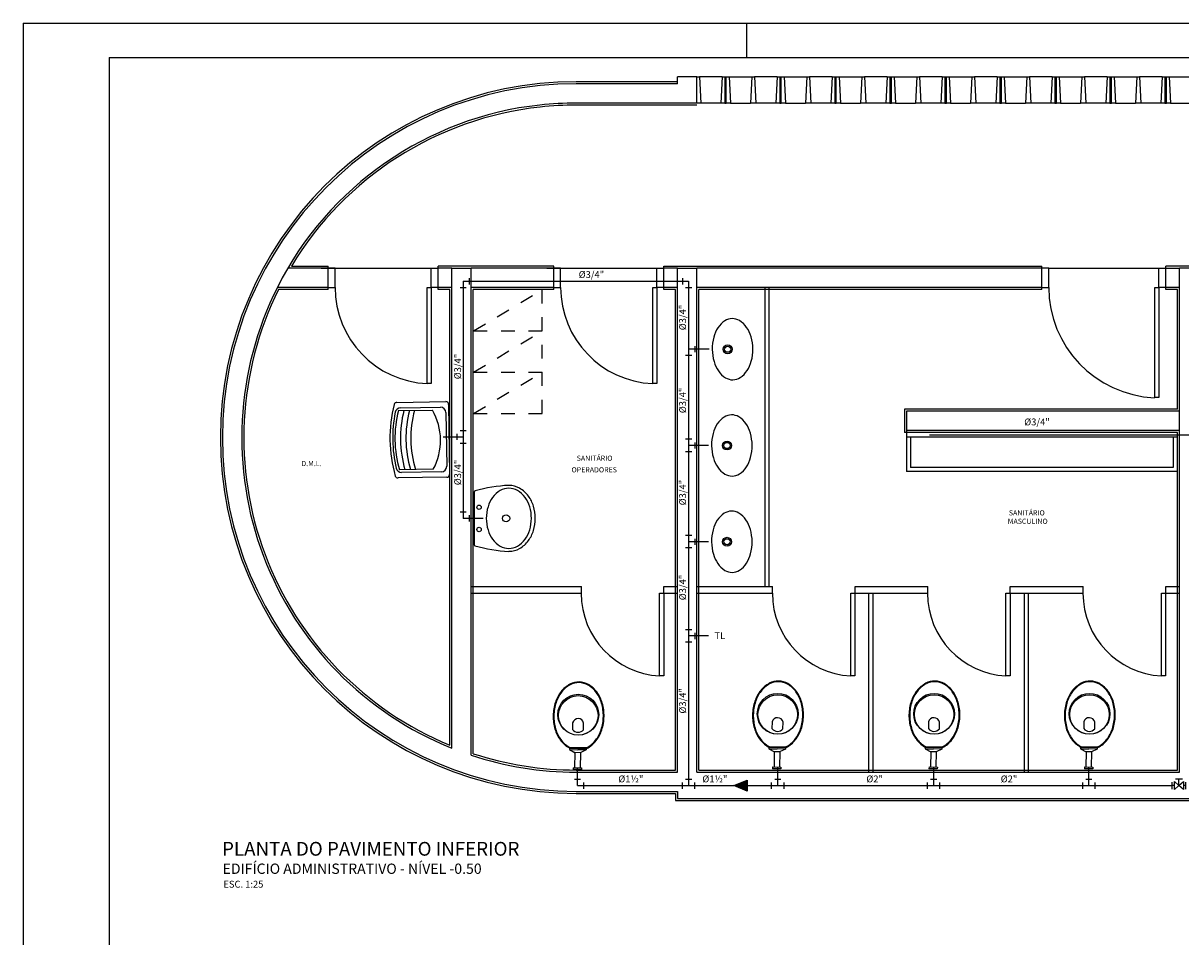
# Model space of a CAD drawing. Extents: x 177576.5 to 177597.5, y 676917.3 to 676932.1.
# Drawn here: x 177576.5 to 177584.9, y 676925.5 to 676932.1 of the extents above; entities that cross this region are included whole.
import ezdxf

# ---------------------------------------------------------------- set-up
doc = ezdxf.new("R2010")
doc.units = 0
doc.header["$LTSCALE"] = 0.25
doc.header["$MEASUREMENT"] = 0
doc.linetypes.add('HIDDEN2', pattern=[0.1875, 0.125, -0.0625])
doc.layers.get('0').update_dxf_attribs({"linetype": 'CONTINUOUS'})
for name, color, linetype in [('07PENA', 4, 'CONTINUOUS'), ('ARQS', 1, 'CONTINUOUS'), ('FORM2', 2, 'CONTINUOUS'), ('HI2', 2, 'CONTINUOUS'), ('HIDRA', 7, 'CONTINUOUS'), ('TEXTO', 2, 'CONTINUOUS')]:
    doc.layers.add(name, color=color, linetype=linetype)
doc.styles.add('R175-100', font='romans.shx', dxfattribs={"height": 0.444})
doc.styles.add('ROMANS', font='ROMANS.shx', dxfattribs={"height": 0.05})

# ---------------------------------------------------------------- blocks, each defined once
blk = doc.blocks.new('RGB')
at = {"layer": 'HIDRA', "color": 3}
for p, q in [((-0.05, -0.025), (-0.05, 0.025)), ((0.025, 0.05), (-0.025, 0.05)), ((0, 0), (0, 0.05)), ((0.05, -0.025), (0.05, 0.025))]:
    blk.add_line(p, q, dxfattribs=at)
at = {"layer": 'HIDRA'}
for p, q in [((-0.05, 0), (-0.0322, 0)), ((0.0322, 0), (0.05, 0))]:
    blk.add_line(p, q, dxfattribs=at)
at = {"layer": 'HIDRA', "color": 3}
for points in [[(0, 0), (-0.0322, 0.0292), (-0.0322, -0.0292)], [(0, 0), (0.0322, -0.0292), (0.0322, 0.0292)]]:
    blk.add_lwpolyline(points, close=True, dxfattribs=at)

msp = doc.modelspace()

# ---------------------------------------------------------------- hatches: boundary and pattern name
at = {"layer": 'HIDRA'}
h = msp.add_hatch(color=3, dxfattribs=at)
h.paths.add_polyline_path([(177581.7469, 676926.6296), (177581.7469, 676926.5892), (177581.6493, 676926.5892)])
h.paths.add_polyline_path([(177581.6493, 676926.5892), (177581.7469, 676926.5892), (177581.7469, 676926.5489)])

# ---------------------------------------------------------------- linework, layer by layer
at = {"layer": '07PENA'}
for q in [(177597.2663, 676931.8826), (177577.1069, 676917.5326)]:
    msp.add_line((177577.1069, 676931.8826), q, dxfattribs=at)
at = {"layer": 'ARQS'}
for p, q in [((177581.24, 676931.7067, 3.108), (177580.5034, 676931.7067, 3.108)), ((177581.24, 676931.6917, 3.108), (177580.5034, 676931.6917, 3.108)), ((177581.24, 676931.6917, 3.108), (177581.24, 676931.7417, 3.108)), ((177581.38, 676931.7417, 3.108), (177581.24, 676931.7417, 3.108)), ((177581.38, 676931.7417, 3.108), (177581.4, 676931.7417, 3.108)), ((177581.38, 676931.5517, 3.108), (177581.38, 676931.7417, 3.108)), ((177581.38, 676931.5517, 3.108), (177581.38, 676931.7417, 3.108)), ((177581.4, 676931.7417, 3.108), (177581.41, 676931.5517, 3.108)), ((177581.565, 676931.7417, 3.108), (177581.4, 676931.7417, 3.108)), ((177581.565, 676931.7417, 3.108), (177581.555, 676931.5517, 3.108)), ((177581.565, 676931.7417, 3.108), (177581.585, 676931.7417, 3.108)), ((177581.585, 676931.7417, 3.108), (177581.585, 676931.5517, 3.108)), ((177581.585, 676931.7417, 3.108), (177581.595, 676931.7417, 3.108)), ((177581.595, 676931.7417, 3.108), (177581.615, 676931.7417, 3.108)), ((177581.595, 676931.5517, 3.108), (177581.595, 676931.7417, 3.108)), ((177581.615, 676931.7417, 3.108), (177581.78, 676931.7417, 3.108)), ((177581.615, 676931.7417, 3.108), (177581.625, 676931.5517, 3.108)), ((177581.78, 676931.7417, 3.108), (177581.77, 676931.5517, 3.108)), ((177581.78, 676931.7417, 3.108), (177581.8, 676931.7417, 3.108)), ((177581.965, 676931.7417, 3.108), (177581.8, 676931.7417, 3.108)), ((177581.8, 676931.7417, 3.108), (177581.81, 676931.5517, 3.108)), ((177581.965, 676931.7417, 3.108), (177581.955, 676931.5517, 3.108)), ((177581.965, 676931.7417, 3.108), (177581.985, 676931.7417, 3.108)), ((177581.985, 676931.7417, 3.108), (177581.985, 676931.5517, 3.108)), ((177581.985, 676931.7417, 3.108), (177581.995, 676931.7417, 3.108)), ((177581.995, 676931.7417, 3.108), (177582.015, 676931.7417, 3.108)), ((177581.995, 676931.5517, 3.108), (177581.995, 676931.7417, 3.108)), ((177582.015, 676931.7417, 3.108), (177582.18, 676931.7417, 3.108)), ((177582.015, 676931.7417, 3.108), (177582.025, 676931.5517, 3.108)), ((177582.18, 676931.7417, 3.108), (177582.17, 676931.5517, 3.108)), ((177582.18, 676931.7417, 3.108), (177582.2, 676931.7417, 3.108)), ((177582.365, 676931.7417, 3.108), (177582.2, 676931.7417, 3.108)), ((177582.2, 676931.7417, 3.108), (177582.21, 676931.5517, 3.108)), ((177582.365, 676931.7417, 3.108), (177582.355, 676931.5517, 3.108)), ((177582.365, 676931.7417, 3.108), (177582.385, 676931.7417, 3.108)), ((177582.385, 676931.7417, 3.108), (177582.385, 676931.5517, 3.108)), ((177582.385, 676931.7417, 3.108), (177582.395, 676931.7417, 3.108)), ((177582.395, 676931.7417, 3.108), (177582.415, 676931.7417, 3.108)), ((177582.395, 676931.5517, 3.108), (177582.395, 676931.7417, 3.108)), ((177582.415, 676931.7417, 3.108), (177582.58, 676931.7417, 3.108)), ((177582.415, 676931.7417, 3.108), (177582.425, 676931.5517, 3.108)), ((177582.58, 676931.7417, 3.108), (177582.57, 676931.5517, 3.108)), ((177582.58, 676931.7417, 3.108), (177582.6, 676931.7417, 3.108)), ((177582.765, 676931.7417, 3.108), (177582.6, 676931.7417, 3.108)), ((177582.6, 676931.7417, 3.108), (177582.61, 676931.5517, 3.108)), ((177582.765, 676931.7417, 3.108), (177582.755, 676931.5517, 3.108)), ((177582.765, 676931.7417, 3.108), (177582.785, 676931.7417, 3.108)), ((177582.785, 676931.7417, 3.108), (177582.785, 676931.5517, 3.108)), ((177582.785, 676931.7417, 3.108), (177582.795, 676931.7417, 3.108)), ((177582.795, 676931.7417, 3.108), (177582.815, 676931.7417, 3.108)), ((177582.795, 676931.5517, 3.108), (177582.795, 676931.7417, 3.108)), ((177582.815, 676931.7417, 3.108), (177582.98, 676931.7417, 3.108)), ((177582.815, 676931.7417, 3.108), (177582.825, 676931.5517, 3.108)), ((177582.98, 676931.7417, 3.108), (177582.97, 676931.5517, 3.108)), ((177582.98, 676931.7417, 3.108), (177583, 676931.7417, 3.108)), ((177583.165, 676931.7417, 3.108), (177583, 676931.7417, 3.108)), ((177583, 676931.7417, 3.108), (177583.01, 676931.5517, 3.108)), ((177583.165, 676931.7417, 3.108), (177583.155, 676931.5517, 3.108)), ((177583.165, 676931.7417, 3.108), (177583.185, 676931.7417, 3.108)), ((177583.185, 676931.7417, 3.108), (177583.185, 676931.5517, 3.108)), ((177583.185, 676931.7417, 3.108), (177583.195, 676931.7417, 3.108)), ((177583.195, 676931.7417, 3.108), (177583.215, 676931.7417, 3.108)), ((177583.195, 676931.5517, 3.108), (177583.195, 676931.7417, 3.108)), ((177583.215, 676931.7417, 3.108), (177583.38, 676931.7417, 3.108)), ((177583.215, 676931.7417, 3.108), (177583.225, 676931.5517, 3.108)), ((177583.38, 676931.7417, 3.108), (177583.37, 676931.5517, 3.108)), ((177583.38, 676931.7417, 3.108), (177583.4, 676931.7417, 3.108)), ((177583.565, 676931.7417, 3.108), (177583.4, 676931.7417, 3.108)), ((177583.4, 676931.7417, 3.108), (177583.41, 676931.5517, 3.108)), ((177583.565, 676931.7417, 3.108), (177583.555, 676931.5517, 3.108)), ((177583.565, 676931.7417, 3.108), (177583.585, 676931.7417, 3.108)), ((177583.585, 676931.7417, 3.108), (177583.585, 676931.5517, 3.108)), ((177583.585, 676931.7417, 3.108), (177583.595, 676931.7417, 3.108)), ((177583.595, 676931.7417, 3.108), (177583.615, 676931.7417, 3.108)), ((177583.595, 676931.5517, 3.108), (177583.595, 676931.7417, 3.108)), ((177583.615, 676931.7417, 3.108), (177583.78, 676931.7417, 3.108)), ((177583.615, 676931.7417, 3.108), (177583.625, 676931.5517, 3.108)), ((177583.78, 676931.7417, 3.108), (177583.77, 676931.5517, 3.108)), ((177583.78, 676931.7417, 3.108), (177583.8, 676931.7417, 3.108)), ((177583.965, 676931.7417, 3.108), (177583.8, 676931.7417, 3.108)), ((177583.8, 676931.7417, 3.108), (177583.81, 676931.5517, 3.108)), ((177583.965, 676931.7417, 3.108), (177583.955, 676931.5517, 3.108)), ((177583.965, 676931.7417, 3.108), (177583.985, 676931.7417, 3.108)), ((177583.985, 676931.7417, 3.108), (177583.985, 676931.5517, 3.108)), ((177583.985, 676931.7417, 3.108), (177583.995, 676931.7417, 3.108)), ((177583.995, 676931.7417, 3.108), (177584.015, 676931.7417, 3.108)), ((177583.995, 676931.5517, 3.108), (177583.995, 676931.7417, 3.108)), ((177584.015, 676931.7417, 3.108), (177584.18, 676931.7417, 3.108)), ((177584.015, 676931.7417, 3.108), (177584.025, 676931.5517, 3.108)), ((177584.18, 676931.7417, 3.108), (177584.17, 676931.5517, 3.108)), ((177584.18, 676931.7417, 3.108), (177584.2, 676931.7417, 3.108)), ((177584.365, 676931.7417, 3.108), (177584.2, 676931.7417, 3.108)), ((177584.2, 676931.7417, 3.108), (177584.21, 676931.5517, 3.108)), ((177584.365, 676931.7417, 3.108), (177584.355, 676931.5517, 3.108)), ((177584.365, 676931.7417, 3.108), (177584.385, 676931.7417, 3.108)), ((177584.385, 676931.7417, 3.108), (177584.385, 676931.5517, 3.108)), ((177584.385, 676931.7417, 3.108), (177584.395, 676931.7417, 3.108)), ((177584.395, 676931.7417, 3.108), (177584.415, 676931.7417, 3.108)), ((177584.395, 676931.5517, 3.108), (177584.395, 676931.7417, 3.108)), ((177584.415, 676931.7417, 3.108), (177584.58, 676931.7417, 3.108)), ((177584.415, 676931.7417, 3.108), (177584.425, 676931.5517, 3.108)), ((177584.58, 676931.7417, 3.108), (177584.57, 676931.5517, 3.108)), ((177584.58, 676931.7417, 3.108), (177584.6, 676931.7417, 3.108)), ((177584.765, 676931.7417, 3.108), (177584.6, 676931.7417, 3.108)), ((177584.6, 676931.7417, 3.108), (177584.61, 676931.5517, 3.108)), ((177584.765, 676931.7417, 3.108), (177584.755, 676931.5517, 3.108)), ((177584.765, 676931.7417, 3.108), (177584.785, 676931.7417, 3.108)), ((177584.785, 676931.7417, 3.108), (177584.785, 676931.5517, 3.108)), ((177584.785, 676931.7417, 3.108), (177584.795, 676931.7417, 3.108)), ((177584.795, 676931.7417, 3.108), (177584.815, 676931.7417, 3.108)), ((177584.795, 676931.5517, 3.108), (177584.795, 676931.7417, 3.108)), ((177584.815, 676931.7417, 3.108), (177584.98, 676931.7417, 3.108)), ((177584.815, 676931.7417, 3.108), (177584.825, 676931.5517, 3.108)), ((177581.38, 676931.5517, 3.108), (177580.5034, 676931.5517, 3.108)), ((177581.38, 676931.5367, 3.108), (177580.5034, 676931.5367, 3.108)), ((177581.41, 676931.5517, 3.108), (177581.38, 676931.5517, 3.108)), ((177581.555, 676931.5517, 3.108), (177581.41, 676931.5517, 3.108)), ((177581.585, 676931.5517, 3.108), (177581.555, 676931.5517, 3.108)), ((177581.585, 676931.5517, 3.108), (177581.595, 676931.5517, 3.108)), ((177581.625, 676931.5517, 3.108), (177581.595, 676931.5517, 3.108)), ((177581.625, 676931.5517, 3.108), (177581.77, 676931.5517, 3.108)), ((177581.81, 676931.5517, 3.108), (177581.77, 676931.5517, 3.108)), ((177581.955, 676931.5517, 3.108), (177581.81, 676931.5517, 3.108)), ((177581.985, 676931.5517, 3.108), (177581.955, 676931.5517, 3.108)), ((177581.985, 676931.5517, 3.108), (177581.995, 676931.5517, 3.108)), ((177582.025, 676931.5517, 3.108), (177581.995, 676931.5517, 3.108)), ((177582.025, 676931.5517, 3.108), (177582.17, 676931.5517, 3.108)), ((177582.21, 676931.5517, 3.108), (177582.17, 676931.5517, 3.108)), ((177582.355, 676931.5517, 3.108), (177582.21, 676931.5517, 3.108)), ((177582.385, 676931.5517, 3.108), (177582.355, 676931.5517, 3.108)), ((177582.385, 676931.5517, 3.108), (177582.395, 676931.5517, 3.108)), ((177582.425, 676931.5517, 3.108), (177582.395, 676931.5517, 3.108)), ((177582.425, 676931.5517, 3.108), (177582.57, 676931.5517, 3.108)), ((177582.61, 676931.5517, 3.108), (177582.57, 676931.5517, 3.108)), ((177582.755, 676931.5517, 3.108), (177582.61, 676931.5517, 3.108)), ((177582.785, 676931.5517, 3.108), (177582.755, 676931.5517, 3.108)), ((177582.785, 676931.5517, 3.108), (177582.795, 676931.5517, 3.108)), ((177582.825, 676931.5517, 3.108), (177582.795, 676931.5517, 3.108)), ((177582.825, 676931.5517, 3.108), (177582.97, 676931.5517, 3.108)), ((177583.01, 676931.5517, 3.108), (177582.97, 676931.5517, 3.108)), ((177583.155, 676931.5517, 3.108), (177583.01, 676931.5517, 3.108)), ((177583.185, 676931.5517, 3.108), (177583.155, 676931.5517, 3.108)), ((177583.185, 676931.5517, 3.108), (177583.195, 676931.5517, 3.108)), ((177583.225, 676931.5517, 3.108), (177583.195, 676931.5517, 3.108)), ((177583.225, 676931.5517, 3.108), (177583.37, 676931.5517, 3.108)), ((177583.41, 676931.5517, 3.108), (177583.37, 676931.5517, 3.108)), ((177583.555, 676931.5517, 3.108), (177583.41, 676931.5517, 3.108)), ((177583.585, 676931.5517, 3.108), (177583.555, 676931.5517, 3.108)), ((177583.585, 676931.5517, 3.108), (177583.595, 676931.5517, 3.108)), ((177583.625, 676931.5517, 3.108), (177583.595, 676931.5517, 3.108)), ((177583.625, 676931.5517, 3.108), (177583.77, 676931.5517, 3.108)), ((177583.81, 676931.5517, 3.108), (177583.77, 676931.5517, 3.108)), ((177583.955, 676931.5517, 3.108), (177583.81, 676931.5517, 3.108)), ((177583.985, 676931.5517, 3.108), (177583.955, 676931.5517, 3.108)), ((177583.985, 676931.5517, 3.108), (177583.995, 676931.5517, 3.108)), ((177584.025, 676931.5517, 3.108), (177583.995, 676931.5517, 3.108)), ((177584.025, 676931.5517, 3.108), (177584.17, 676931.5517, 3.108)), ((177584.21, 676931.5517, 3.108), (177584.17, 676931.5517, 3.108)), ((177584.355, 676931.5517, 3.108), (177584.21, 676931.5517, 3.108)), ((177584.385, 676931.5517, 3.108), (177584.355, 676931.5517, 3.108)), ((177584.385, 676931.5517, 3.108), (177584.395, 676931.5517, 3.108)), ((177584.425, 676931.5517, 3.108), (177584.395, 676931.5517, 3.108)), ((177584.425, 676931.5517, 3.108), (177584.57, 676931.5517, 3.108)), ((177584.61, 676931.5517, 3.108), (177584.57, 676931.5517, 3.108)), ((177584.755, 676931.5517, 3.108), (177584.61, 676931.5517, 3.108)), ((177584.785, 676931.5517, 3.108), (177584.755, 676931.5517, 3.108)), ((177584.785, 676931.5517, 3.108), (177584.795, 676931.5517, 3.108)), ((177584.825, 676931.5517, 3.108), (177584.795, 676931.5517, 3.108)), ((177584.825, 676931.5517, 3.108), (177584.97, 676931.5517, 3.108)), ((177578.7, 676930.3517), (177578.4064, 676930.3517)), ((177578.4328, 676930.3667), (177578.7, 676930.3667)), ((177578.65, 676930.3517), (177579.45, 676930.3517)), ((177578.7, 676930.1967), (177578.7, 676930.3667)), ((177578.75, 676930.3517, 3.108), (177578.7, 676930.3517, 3.108)), ((177578.75, 676930.2117), (177578.75, 676930.3517)), ((177579.45, 676930.2117), (177579.45, 676930.3517)), ((177579.45, 676930.3517, 3.108), (177579.5, 676930.3517, 3.108)), ((177579.5, 676930.1967), (177579.5, 676930.3667)), ((177580.34, 676930.3667, 3.108), (177579.5, 676930.3667, 3.108)), ((177579.6, 676930.3517, 3.108), (177579.5, 676930.3517, 3.108)), ((177579.6, 676926.8612), (177579.6, 676930.3517)), ((177579.6, 676930.3517), (177579.74, 676930.3517)), ((177579.74, 676926.8101), (177579.74, 676930.3517)), ((177580.34, 676930.3517, 3.108), (177579.74, 676930.3517, 3.108)), ((177580.29, 676930.3517), (177581.09, 676930.3517)), ((177580.34, 676930.1967), (177580.34, 676930.3667)), ((177580.39, 676930.3517, 3.108), (177580.34, 676930.3517, 3.108)), ((177580.39, 676930.2117), (177580.39, 676930.3517)), ((177581.09, 676930.2117), (177581.09, 676930.3517)), ((177581.09, 676930.3517, 3.108), (177581.14, 676930.3517, 3.108)), ((177581.14, 676930.1967), (177581.14, 676930.3667)), ((177581.14, 676930.3667, 3.108), (177583.89, 676930.3667, 3.108)), ((177581.24, 676930.3517), (177581.14, 676930.3517)), ((177581.24, 676926.6872), (177581.24, 676930.3517)), ((177581.24, 676930.3517, 3.108), (177581.38, 676930.3517, 3.108)), ((177583.89, 676930.3517, 3.108), (177581.38, 676930.3517, 3.108)), ((177581.38, 676929.3517, 3.108), (177581.38, 676930.3517, 3.108)), ((177583.89, 676930.1967, -3.108), (177583.89, 676930.3667, -3.108)), ((177583.89, 676930.2117, -3.108), (177583.89, 676930.3517, -3.108)), ((177583.94, 676930.3517), (177583.89, 676930.3517)), ((177583.94, 676930.3517, -3.108), (177584.74, 676930.3517, -3.108)), ((177583.94, 676930.2117, -3.108), (177583.94, 676930.3517, -3.108)), ((177584.74, 676930.2117, -3.108), (177584.74, 676930.3517, -3.108)), ((177584.74, 676930.3517), (177584.79, 676930.3517)), ((177584.79, 676930.1967, -3.108), (177584.79, 676930.3667, -3.108)), ((177585.13, 676930.3667, 3.108), (177584.79, 676930.3667, 3.108)), ((177584.79, 676930.3517, -3.108), (177584.89, 676930.3517)), ((177584.89, 676926.6872), (177584.89, 676930.3517)), ((177585.03, 676930.3517, 3.108), (177584.89, 676930.3517, 3.108)), ((177578.7, 676930.2117, -3.108), (177578.3302, 676930.2117, -3.108)), ((177578.7, 676930.1967, -3.108), (177578.3394, 676930.1967, -3.108)), ((177578.7, 676930.2117), (177578.75, 676930.2117)), ((177579.42, 676930.2117), (177579.45, 676930.2117)), ((177579.42, 676929.5117), (177579.42, 676930.2117)), ((177579.45, 676930.2117), (177579.45, 676929.5117)), ((177579.5, 676930.2117), (177579.45, 676930.2117)), ((177579.6, 676930.2117), (177579.5, 676930.2117)), ((177579.585, 676930.1967), (177579.5, 676930.1967)), ((177579.585, 676926.8834), (177579.585, 676930.1967)), ((177580.34, 676930.2117), (177579.74, 676930.2117)), ((177579.755, 676926.8209), (177579.755, 676930.1967)), ((177580.34, 676930.1967), (177579.755, 676930.1967)), ((177580.34, 676930.2117), (177580.39, 676930.2117)), ((177581.06, 676930.2117), (177581.09, 676930.2117)), ((177581.06, 676929.5117), (177581.06, 676930.2117)), ((177581.09, 676930.2117), (177581.09, 676929.5117)), ((177581.14, 676930.2117), (177581.09, 676930.2117)), ((177581.24, 676930.2117), (177581.14, 676930.2117)), ((177581.225, 676930.1967), (177581.14, 676930.1967)), ((177581.225, 676926.7022), (177581.225, 676930.1967)), ((177583.89, 676930.2117, 3.108), (177581.38, 676930.2117, 3.108)), ((177581.395, 676926.7022), (177581.395, 676930.1967)), ((177583.89, 676930.1967, 3.108), (177581.395, 676930.1967, 3.108)), ((177581.875, 676930.2117, 3.108), (177581.875, 676928.0372, 3.108)), ((177581.905, 676930.2117, 3.108), (177581.905, 676928.0372, 3.108)), ((177583.89, 676930.2117, -3.108), (177583.94, 676930.2117, -3.108)), ((177584.71, 676930.2117, -3.108), (177584.74, 676930.2117, -3.108)), ((177584.71, 676929.4117, -3.108), (177584.71, 676930.2117, -3.108)), ((177584.74, 676930.2117, -3.108), (177584.74, 676929.4117, -3.108)), ((177584.79, 676930.2117, -3.108), (177584.74, 676930.2117, -3.108)), ((177584.89, 676930.2117), (177584.79, 676930.2117)), ((177584.875, 676930.1967), (177584.79, 676930.1967)), ((177584.875, 676929.3267), (177584.875, 676930.1967)), ((177581.38, 676929.2117), (177581.38, 676929.7472)), ((177579.45, 676929.5117), (177579.42, 676929.5117)), ((177581.09, 676929.5117), (177581.06, 676929.5117)), ((177584.74, 676929.4117, -3.108), (177584.71, 676929.4117, -3.108)), ((177579.1996, 676929.3756, -6.216), (177579.5551, 676929.3808, -6.216)), ((177579.211, 676929.3157, -6.216), (177579.458, 676929.3194, -6.216)), ((177579.2266, 676929.336, -6.216), (177579.5157, 676929.3402, -6.216)), ((177579.5754, 676929.3611, -6.216), (177579.5829, 676928.8512, -6.216)), ((177584.875, 676929.3267, 3.108), (177582.89, 676929.3267, 3.108)), ((177582.89, 676929.3267, 3.108), (177582.89, 676929.1567, 3.108)), ((177579.5563, 676929.3008, -6.216), (177579.562, 676928.9109, -6.216)), ((177582.905, 676929.3117, 3.108), (177582.905, 676929.1717, 3.108)), ((177584.89, 676929.3117, 3.108), (177582.905, 676929.3117, 3.108)), ((177581.38, 676926.6872), (177581.38, 676929.2117)), ((177584.875, 676929.1567, 3.108), (177582.89, 676929.1567, 3.108)), ((177584.89, 676929.1717, 3.108), (177582.905, 676929.1717, 3.108)), ((177582.905, 676929.1717, 3.108), (177582.905, 676928.8717, 3.108)), ((177584.875, 676926.7022), (177584.875, 676929.1567)), ((177584.875, 676929.1217), (177582.905, 676929.1217)), ((177582.935, 676929.1217, 3.108), (177582.935, 676928.9017, 3.108)), ((177584.845, 676929.1217, 3.108), (177584.845, 676928.9017, 3.108)), ((177584.845, 676928.9017), (177582.935, 676928.9017)), ((177579.5632, 676928.8309, -6.216), (177579.2077, 676928.8256, -6.216)), ((177579.4643, 676928.8894, -6.216), (177579.2185, 676928.8858, -6.216)), ((177579.5226, 676928.8703, -6.216), (177579.2335, 676928.866, -6.216)), ((177584.875, 676928.8717), (177582.905, 676928.8717)), ((177579.7611, 676928.7233, -6.216), (177579.7609, 676928.3409, -6.216)), ((177579.74, 676928.0372), (177580.5414, 676928.0372)), ((177579.74, 676927.9872), (177580.5414, 676927.9872)), ((177580.5414, 676927.9872), (177580.5414, 676928.0372)), ((177581.11, 676927.9872), (177581.14, 676927.9872)), ((177581.11, 676927.3872), (177581.11, 676927.9872)), ((177581.14, 676927.9872), (177581.14, 676927.3872)), ((177581.1414, 676927.9872), (177581.1414, 676928.0372)), ((177581.1414, 676928.0372), (177581.24, 676928.0372)), ((177581.1414, 676927.9872), (177581.24, 676927.9872)), ((177581.38, 676928.0372), (177581.9314, 676928.0372)), ((177581.38, 676927.9872), (177581.9314, 676927.9872)), ((177581.9314, 676927.9872), (177581.9314, 676928.0372)), ((177582.5, 676927.9872), (177582.53, 676927.9872)), ((177582.5, 676927.3872), (177582.5, 676927.9872)), ((177582.53, 676927.9872), (177582.53, 676927.3872)), ((177582.5314, 676927.9872), (177582.5314, 676928.0372)), ((177582.5314, 676928.0372), (177583.06, 676928.0372)), ((177582.5314, 676927.9872), (177583.06, 676927.9872)), ((177582.63, 676927.9872), (177582.63, 676926.6872)), ((177582.66, 676927.9872), (177582.66, 676926.6872)), ((177583.06, 676927.9872), (177583.06, 676928.0372)), ((177583.6285, 676927.9872), (177583.6585, 676927.9872)), ((177583.6285, 676927.3872), (177583.6285, 676927.9872)), ((177583.6585, 676927.9872), (177583.6585, 676927.3872)), ((177583.66, 676927.9872), (177583.66, 676928.0372)), ((177583.66, 676928.0372, 3.108), (177584.19, 676928.0372, 3.108)), ((177583.66, 676927.9872, 3.108), (177584.19, 676927.9872, 3.108)), ((177583.76, 676927.9872), (177583.76, 676926.6872)), ((177583.76, 676927.9872), (177583.76, 676926.6872)), ((177583.79, 676927.9872), (177583.79, 676926.6872)), ((177584.19, 676927.9872), (177584.19, 676928.0372)), ((177584.19, 676927.9872), (177584.19, 676928.0372)), ((177584.7585, 676927.9872), (177584.7885, 676927.9872)), ((177584.7585, 676927.3872), (177584.7585, 676927.9872)), ((177584.7885, 676927.9872), (177584.7885, 676927.3872)), ((177584.79, 676928.0372), (177584.89, 676928.0372)), ((177584.79, 676927.9872), (177584.79, 676928.0372)), ((177584.79, 676927.9872), (177584.89, 676927.9872)), ((177581.14, 676927.3872), (177581.11, 676927.3872)), ((177582.53, 676927.3872), (177582.5, 676927.3872)), ((177583.6585, 676927.3872), (177583.6285, 676927.3872)), ((177584.7885, 676927.3872), (177584.7585, 676927.3872)), ((177580.4777, 676927.0451), (177580.4769, 676926.9971)), ((177580.5569, 676926.9957), (177580.5577, 676927.0437)), ((177581.9278, 676927.0516), (177581.9269, 676927.0036)), ((177582.0069, 676927.0022), (177582.0078, 676927.0502)), ((177583.0651, 676927.0516), (177583.0643, 676927.0036)), ((177583.1442, 676927.0022), (177583.1451, 676927.0502)), ((177584.1951, 676927.0516), (177584.1943, 676927.0036)), ((177584.2742, 676927.0022), (177584.2751, 676927.0502)), ((177580.5761, 676926.8578), (177580.4528, 676926.8599)), ((177580.5762, 676926.8628), (177580.4529, 676926.8649)), ((177580.4539, 676926.8655), (177580.4536, 676926.8508)), ((177580.4536, 676926.8508), (177580.4949, 676926.8279)), ((177580.4536, 676926.8508), (177580.5143, 676926.8497)), ((177580.4938, 676926.8286), (177580.4919, 676926.7182)), ((177580.5338, 676926.8278), (177580.4938, 676926.8286)), ((177580.5749, 676926.8487), (177580.5142, 676926.8497)), ((177580.5338, 676926.8278), (177580.5319, 676926.7175)), ((177580.5749, 676926.8487), (177580.5328, 676926.8273)), ((177580.5785, 676926.8637), (177580.5734, 676926.8627)), ((177580.5802, 676926.8589), (177580.5744, 676926.8578)), ((177580.5752, 676926.8633), (177580.5749, 676926.8487)), ((177582.0262, 676926.8643), (177581.9028, 676926.8664)), ((177582.0262, 676926.8693), (177581.9029, 676926.8714)), ((177581.904, 676926.872), (177581.9037, 676926.8573)), ((177581.9037, 676926.8573), (177581.945, 676926.8344)), ((177581.9037, 676926.8573), (177581.9644, 676926.8562)), ((177581.9439, 676926.8351), (177581.942, 676926.7247)), ((177581.9839, 676926.8343), (177581.9439, 676926.8351)), ((177582.025, 676926.8551), (177581.9643, 676926.8562)), ((177581.9839, 676926.8343), (177581.9819, 676926.724)), ((177582.025, 676926.8551), (177581.9829, 676926.8338)), ((177582.0286, 676926.8702), (177582.0235, 676926.8692)), ((177582.0303, 676926.8654), (177582.0245, 676926.8643)), ((177582.0252, 676926.8698), (177582.025, 676926.8551)), ((177583.1636, 676926.8693), (177583.0402, 676926.8714)), ((177583.1635, 676926.8643), (177583.0402, 676926.8664)), ((177583.0413, 676926.872), (177583.041, 676926.8573)), ((177583.041, 676926.8573), (177583.0823, 676926.8344)), ((177583.041, 676926.8573), (177583.1017, 676926.8562)), ((177583.0812, 676926.8351), (177583.0793, 676926.7247)), ((177583.1212, 676926.8343), (177583.0812, 676926.8351)), ((177583.1623, 676926.8551), (177583.1016, 676926.8562)), ((177583.1212, 676926.8343), (177583.1193, 676926.724)), ((177583.1623, 676926.8551), (177583.1202, 676926.8338)), ((177583.1659, 676926.8702), (177583.1608, 676926.8692)), ((177583.1676, 676926.8654), (177583.1618, 676926.8643)), ((177583.1626, 676926.8698), (177583.1623, 676926.8551)), ((177584.2936, 676926.8693), (177584.1702, 676926.8714)), ((177584.2935, 676926.8643), (177584.1702, 676926.8664)), ((177584.1713, 676926.872), (177584.171, 676926.8573)), ((177584.171, 676926.8573), (177584.2123, 676926.8344)), ((177584.171, 676926.8573), (177584.2317, 676926.8562)), ((177584.2112, 676926.8351), (177584.2093, 676926.7247)), ((177584.2512, 676926.8343), (177584.2112, 676926.8351)), ((177584.2923, 676926.8551), (177584.2316, 676926.8562)), ((177584.2512, 676926.8343), (177584.2493, 676926.724)), ((177584.2923, 676926.8551), (177584.2502, 676926.8338)), ((177584.2959, 676926.8702), (177584.2908, 676926.8692)), ((177584.2976, 676926.8654), (177584.2918, 676926.8643)), ((177584.2926, 676926.8698), (177584.2923, 676926.8551)), ((177580.4816, 676926.7184), (177580.4814, 676926.7048)), ((177580.542, 676926.7037), (177580.4814, 676926.7048)), ((177580.4816, 676926.7184), (177580.5422, 676926.7174)), ((177580.5422, 676926.7174), (177580.542, 676926.7037)), ((177581.9317, 676926.7249), (177581.9315, 676926.7113)), ((177581.9921, 676926.7102), (177581.9315, 676926.7113)), ((177581.9317, 676926.7249), (177581.9923, 676926.7239)), ((177581.9923, 676926.7239), (177581.9921, 676926.7102)), ((177583.069, 676926.7249), (177583.0688, 676926.7113)), ((177583.1294, 676926.7102), (177583.0688, 676926.7113)), ((177583.069, 676926.7249), (177583.1296, 676926.7239)), ((177583.1296, 676926.7239), (177583.1294, 676926.7102)), ((177584.199, 676926.7249), (177584.1988, 676926.7113)), ((177584.2594, 676926.7102), (177584.1988, 676926.7113)), ((177584.199, 676926.7249), (177584.2596, 676926.7239)), ((177584.2596, 676926.7239), (177584.2594, 676926.7102)), ((177580.5034, 676926.7022), (177581.225, 676926.7022)), ((177580.5034, 676926.6872), (177581.24, 676926.6872)), ((177581.38, 676926.6872), (177584.89, 676926.6872)), ((177581.395, 676926.7022), (177584.875, 676926.7022)), ((177580.5034, 676926.5472), (177581.24, 676926.5472)), ((177581.24, 676926.5472), (177581.24, 676926.4963, 3.108)), ((177580.5034, 676926.5322), (177581.225, 676926.5322)), ((177581.225, 676926.5322), (177581.225, 676926.4813)), ((177581.225, 676926.4813, 3.108), (177590.5986, 676926.4813, 3.108)), ((177581.24, 676926.4963), (177590.5836, 676926.4963))]:
    msp.add_line(p, q, dxfattribs=at)
at = {"layer": 'ARQS', "linetype": 'HIDDEN2'}
for p, q in [((177579.757, 676929.8946), (177580.257, 676930.1946)), ((177580.257, 676929.2946), (177580.257, 676930.1946)), ((177579.757, 676929.8946), (177580.257, 676929.8946)), ((177579.757, 676929.5946), (177580.257, 676929.8946)), ((177579.757, 676929.5946), (177580.257, 676929.5946)), ((177579.757, 676929.2946), (177580.257, 676929.5946)), ((177579.757, 676929.2946), (177580.257, 676929.2946))]:
    msp.add_line(p, q, dxfattribs=at)
at = {"layer": 'ARQS', "color": 1}
for centre, radius in [((177581.6053, 676929.7617, 3.108), 0.0325), ((177581.6053, 676929.7617, 3.108), 0.0225), ((177581.6004, 676929.0617, 3.108), 0.0325), ((177581.6004, 676929.0617, 3.108), 0.0225), ((177581.6004, 676928.3617, 3.108), 0.0325), ((177581.6004, 676928.3617, 3.108), 0.0225)]:
    msp.add_circle(centre, radius, dxfattribs=at)
at = {"layer": 'ARQS'}
for centre, radius in [((177579.7972, 676928.6131, -6.216), 0.0158), ((177579.994, 676928.532, -6.216), 0.0257), ((177579.7971, 676928.4511, -6.216), 0.0158), ((177580.5188, 676927.1046), 0.1485), ((177580.5187, 676927.0996), 0.1435), ((177581.9689, 676927.1111), 0.1485), ((177581.9688, 676927.1061), 0.1435), ((177583.1062, 676927.1111), 0.1485), ((177583.1061, 676927.1061), 0.1435), ((177584.2362, 676927.1111), 0.1485), ((177584.2361, 676927.1061), 0.1435)]:
    msp.add_circle(centre, radius, dxfattribs=at)
for centre, radius, start, end in [((177580.5034, 676929.1194), 2.5872, 90, 270), ((177580.5034, 676929.1194), 2.5722, 90, 270), ((177580.5034, 676929.1194), 2.4322, 96.21704, 153.31592), ((177580.5034, 676929.1194), 2.4172, 96.21704, 148.93714), ((177580.5034, 676929.1194), 2.4322, 90, 96.21703), ((177580.5034, 676929.1194), 2.4172, 90, 96.21703), ((177580.5034, 676929.1194), 2.4322, 153.31599, 248.19643), ((177580.5034, 676929.1194), 2.4172, 153.53504, 247.67032), ((177579.4506, 676930.2116), 0.7006, 179.99772, 267.49337), ((177581.0906, 676930.2116), 0.7006, 179.99772, 267.49337), ((177584.7429, 676930.2116, -3.108), 0.8029, 179.99772, 267.49337), ((177581.7349, 676929.7885, 3.108), 0.239, 147.12791, 165.31469), ((177581.6762, 676929.8264, 3.108), 0.1691, 122.66756, 147.12791), ((177581.6388, 676929.8846, 3.108), 0.0999, 90.66915, 122.66756), ((177581.6388, 676929.8846, 3.108), 0.0999, 58.67075, 90.66915), ((177581.6029, 676929.8255, 3.108), 0.1691, 34.2104, 58.67075), ((177581.5451, 676929.7862, 3.108), 0.239, 16.02362, 34.2104), ((177581.8272, 676929.7642, 3.108), 0.3345, 165.31469, 180.66915), ((177581.4533, 676929.7599, 3.108), 0.3345, 0.66915, 16.02362), ((177581.8272, 676929.7642, 3.108), 0.3345, 180.66915, 196.02362), ((177581.8272, 676929.7642, 3.108), 0.3345, 180.66915, 196.02362), ((177581.4533, 676929.7599, 3.108), 0.3345, 345.31469, 0.66915), ((177581.7355, 676929.7379, 3.108), 0.239, 196.02362, 214.2104), ((177581.5457, 676929.7357, 3.108), 0.239, 327.12791, 345.31469), ((177581.6777, 676929.6986, 3.108), 0.1691, 214.2104, 238.67075), ((177581.6043, 676929.6978, 3.108), 0.1691, 302.66756, 327.12791), ((177581.6417, 676929.6395, 3.108), 0.0999, 238.67075, 270.66915), ((177581.6417, 676929.6395, 3.108), 0.0999, 270.66915, 302.66756), ((177580.1297, 676929.1142, -6.216), 0.9806, 165.44988, 196.23753), ((177579.1999, 676929.3556, -6.216), 0.02, 90.8437, 165.44988), ((177579.9883, 676929.1143, -6.216), 0.803, 165.46988, 196.52902), ((177579.2272, 676929.296, -6.216), 0.04, 90.8437, 168.61511), ((177580.0283, 676929.1148, -6.216), 0.803, 165.46988, 196.52902), ((177580.0683, 676929.1154, -6.216), 0.803, 165.46988, 196.52902), ((177580.104, 676929.116, -6.216), 0.803, 165.46988, 196.52902), ((177579.0773, 676929.0987, -6.216), 0.44, 331.59115, 30.09626), ((177579.5163, 676929.3002, -6.216), 0.04, 0.8437, 90.8437), ((177579.5554, 676929.3608, -6.216), 0.02, 0.8437, 90.8437), ((177580.1297, 676929.1142, -6.216), 0.9606, 168.61511, 193.0723), ((177581.6713, 676929.1264, 3.108), 0.1691, 122.66756, 147.12791), ((177581.634, 676929.1846, 3.108), 0.0999, 90.66915, 122.66756), ((177581.634, 676929.1846, 3.108), 0.0999, 58.67075, 90.66915), ((177581.598, 676929.1255, 3.108), 0.1691, 34.2104, 58.67075), ((177581.8224, 676929.0642, 3.108), 0.3345, 165.31469, 180.66915), ((177581.73, 676929.0885, 3.108), 0.239, 147.12791, 165.31469), ((177581.5402, 676929.0862, 3.108), 0.239, 16.02362, 34.2104), ((177581.4484, 676929.0599, 3.108), 0.3345, 0.66915, 16.02362), ((177581.4484, 676929.0599, 3.108), 0.3345, 345.31469, 0.66915), ((177581.8224, 676929.0642, 3.108), 0.3345, 180.66915, 196.02362), ((177579.233, 676928.906, -6.216), 0.04, 193.0723, 270.8437), ((177579.522, 676928.9103, -6.216), 0.04, 270.8437, 0.8437), ((177581.7306, 676929.0379, 3.108), 0.239, 196.02362, 214.2104), ((177581.6728, 676928.9986, 3.108), 0.1691, 214.2104, 238.67075), ((177581.5995, 676928.9978, 3.108), 0.1691, 302.66756, 327.12791), ((177581.5408, 676929.0357, 3.108), 0.239, 327.12791, 345.31469), ((177579.2074, 676928.8456, -6.216), 0.02, 196.23753, 270.8437), ((177579.5629, 676928.8509, -6.216), 0.02, 270.8437, 0.8437), ((177581.6368, 676928.9395, 3.108), 0.0999, 238.67075, 270.66915), ((177581.6368, 676928.9395, 3.108), 0.0999, 270.66915, 302.66756), ((177579.7701, 676928.7233, -6.216), 0.009, 105.68733, 179.97797), ((177580.0651, 676927.6728, -6.216), 1.1002, 92.65013, 105.68733), ((177580.0391, 676928.5801, -6.216), 0.1771, 119.63257, 143.94086), ((177580.0139, 676928.6244, -6.216), 0.126, 89.97797, 119.63257), ((177580.0139, 676928.6244, -6.216), 0.126, 60.32337, 89.97797), ((177580.0142, 676928.6139, -6.216), 0.1578, 60.32337, 89.97797), ((177579.9886, 676928.5801, -6.216), 0.1771, 36.01508, 60.32337), ((177579.9918, 676928.5746, -6.216), 0.2031, 36.01508, 60.32337), ((177580.0789, 676928.5511, -6.216), 0.2263, 143.94086, 163.20759), ((177579.9488, 676928.5511, -6.216), 0.2263, 16.74835, 36.01508), ((177579.9564, 676928.5489, -6.216), 0.2468, 16.74835, 36.01508), ((177580.1418, 676928.5321, -6.216), 0.292, 163.20759, 179.97797), ((177579.8859, 676928.5322, -6.216), 0.292, 359.97797, 16.74835), ((177579.9006, 676928.5321, -6.216), 0.3051, 359.97797, 16.74835), ((177581.6713, 676928.4264, 3.108), 0.1691, 122.66756, 147.12791), ((177581.634, 676928.4846, 3.108), 0.0999, 90.66915, 122.66756), ((177581.634, 676928.4846, 3.108), 0.0999, 58.67075, 90.66915), ((177581.598, 676928.4255, 3.108), 0.1691, 34.2104, 58.67075), ((177580.1418, 676928.5321, -6.216), 0.292, 179.97797, 196.74835), ((177579.8859, 676928.5322, -6.216), 0.292, 343.20759, 359.97797), ((177579.9006, 676928.5321, -6.216), 0.3051, 343.20759, 359.97797), ((177581.73, 676928.3885, 3.108), 0.239, 147.12791, 165.31469), ((177581.5402, 676928.3862, 3.108), 0.239, 16.02362, 34.2104), ((177580.0789, 676928.5132, -6.216), 0.2263, 196.74835, 216.01508), ((177579.9488, 676928.5132, -6.216), 0.2263, 323.94086, 343.20759), ((177579.9564, 676928.5153, -6.216), 0.2468, 323.94086, 343.20759), ((177581.8224, 676928.3642, 3.108), 0.3345, 165.31469, 180.66915), ((177581.4484, 676928.3599, 3.108), 0.3345, 0.66915, 16.02362), ((177579.7699, 676928.3409, -6.216), 0.009, 179.97797, 254.2686), ((177580.0658, 676929.3912, -6.216), 1.1002, 254.2686, 267.3058), ((177580.0391, 676928.4842, -6.216), 0.1771, 216.01508, 240.32337), ((177580.0138, 676928.4399, -6.216), 0.126, 240.32337, 269.97797), ((177580.0138, 676928.4399, -6.216), 0.126, 269.97797, 299.63257), ((177580.0141, 676928.4502, -6.216), 0.1578, 269.97797, 299.63257), ((177579.9886, 676928.4842, -6.216), 0.1771, 299.63257, 323.94086), ((177579.9917, 676928.4895, -6.216), 0.2031, 299.63257, 323.94086), ((177581.8224, 676928.3642, 3.108), 0.3345, 180.66915, 196.02362), ((177581.4484, 676928.3599, 3.108), 0.3345, 345.31469, 0.66915), ((177581.7306, 676928.3379, 3.108), 0.239, 196.02362, 214.2104), ((177581.5408, 676928.3357, 3.108), 0.239, 327.12791, 345.31469), ((177581.6728, 676928.2986, 3.108), 0.1691, 214.2104, 238.67075), ((177581.6368, 676928.2395, 3.108), 0.0999, 238.67075, 270.66915), ((177581.6368, 676928.2395, 3.108), 0.0999, 270.66915, 302.66756), ((177581.5995, 676928.2978, 3.108), 0.1691, 302.66756, 327.12791), ((177581.1407, 676927.9871), 0.6007, 179.99638, 267.06602), ((177582.5307, 676927.9871), 0.6007, 179.99638, 267.06602), ((177583.6593, 676927.9871), 0.6007, 179.99638, 267.06602), ((177584.7893, 676927.9871), 0.6007, 179.99638, 267.06602), ((177580.551, 676927.1502), 0.1993, 118.03248, 142.26924), ((177580.551, 676927.1502), 0.1943, 118.03248, 142.26924), ((177580.523, 676927.2028), 0.1397, 88.98564, 118.03248), ((177580.523, 676927.2028), 0.1347, 88.98564, 118.03248), ((177580.523, 676927.2028), 0.1347, 59.93879, 88.98564), ((177580.523, 676927.2028), 0.1397, 59.93879, 88.98564), ((177580.4931, 676927.1512), 0.1943, 35.70204, 59.93879), ((177580.4931, 676927.1512), 0.1993, 35.70204, 59.93879), ((177582.0011, 676927.1567), 0.1993, 118.03248, 142.26924), ((177582.0011, 676927.1567), 0.1943, 118.03248, 142.26924), ((177581.9731, 676927.2093), 0.1397, 88.98564, 118.03248), ((177581.9731, 676927.2093), 0.1347, 88.98564, 118.03248), ((177581.9731, 676927.2093), 0.1347, 59.93879, 88.98564), ((177581.9731, 676927.2093), 0.1397, 59.93879, 88.98564), ((177581.9432, 676927.1577), 0.1943, 35.70204, 59.93879), ((177581.9432, 676927.1577), 0.1993, 35.70204, 59.93879), ((177583.1384, 676927.1567), 0.1993, 118.03248, 142.26924), ((177583.1384, 676927.1567), 0.1943, 118.03248, 142.26924), ((177583.1104, 676927.2093), 0.1397, 88.98564, 118.03248), ((177583.1104, 676927.2093), 0.1347, 88.98564, 118.03248), ((177583.1104, 676927.2093), 0.1347, 59.93879, 88.98564), ((177583.1104, 676927.2093), 0.1397, 59.93879, 88.98564), ((177583.0805, 676927.1577), 0.1943, 35.70204, 59.93879), ((177583.0805, 676927.1577), 0.1993, 35.70204, 59.93879), ((177584.2684, 676927.1567), 0.1993, 118.03248, 142.26924), ((177584.2684, 676927.1567), 0.1943, 118.03248, 142.26924), ((177584.2404, 676927.2093), 0.1397, 88.98564, 118.03248), ((177584.2404, 676927.2093), 0.1347, 88.98564, 118.03248), ((177584.2404, 676927.2093), 0.1347, 59.93879, 88.98564), ((177584.2404, 676927.2093), 0.1397, 59.93879, 88.98564), ((177584.2105, 676927.1577), 0.1943, 35.70204, 59.93879), ((177584.2105, 676927.1577), 0.1993, 35.70204, 59.93879), ((177580.596, 676927.1153), 0.2562, 142.26924, 161.81817), ((177580.596, 676927.1153), 0.2512, 142.26924, 161.81817), ((177580.4469, 676927.118), 0.2512, 16.15311, 35.70204), ((177580.4469, 676927.118), 0.2562, 16.15311, 35.70204), ((177582.0461, 676927.1218), 0.2562, 142.26924, 161.81817), ((177582.0461, 676927.1218), 0.2512, 142.26924, 161.81817), ((177581.897, 676927.1245), 0.2512, 16.15311, 35.70204), ((177581.897, 676927.1245), 0.2562, 16.15311, 35.70204), ((177583.1834, 676927.1218), 0.2562, 142.26924, 161.81817), ((177583.1834, 676927.1218), 0.2512, 142.26924, 161.81817), ((177583.0343, 676927.1245), 0.2512, 16.15311, 35.70204), ((177583.0343, 676927.1245), 0.2562, 16.15311, 35.70204), ((177584.3134, 676927.1218), 0.2562, 142.26924, 161.81817), ((177584.3134, 676927.1218), 0.2512, 142.26924, 161.81817), ((177584.1643, 676927.1245), 0.2512, 16.15311, 35.70204), ((177584.1643, 676927.1245), 0.2562, 16.15311, 35.70204), ((177580.6676, 676927.0919), 0.3315, 161.81817, 178.98564), ((177580.6676, 676927.0919), 0.3265, 161.81817, 178.98564), ((177580.3746, 676927.097), 0.3265, 358.98564, 16.15311), ((177580.3746, 676927.097), 0.3315, 358.98564, 16.15311), ((177582.1176, 676927.0984), 0.3315, 161.81817, 178.98564), ((177582.1176, 676927.0984), 0.3265, 161.81817, 178.98564), ((177581.8247, 676927.1035), 0.3265, 358.98564, 16.15311), ((177581.8247, 676927.1035), 0.3315, 358.98564, 16.15311), ((177583.2549, 676927.0984), 0.3315, 161.81817, 178.98564), ((177583.2549, 676927.0984), 0.3265, 161.81817, 178.98564), ((177582.962, 676927.1035), 0.3265, 358.98564, 16.15311), ((177582.962, 676927.1035), 0.3315, 358.98564, 16.15311), ((177584.3849, 676927.0984), 0.3315, 161.81817, 178.98564), ((177584.3849, 676927.0984), 0.3265, 161.81817, 178.98564), ((177584.092, 676927.1035), 0.3265, 358.98564, 16.15311), ((177584.092, 676927.1035), 0.3315, 358.98564, 16.15311), ((177580.6676, 676927.0919), 0.3315, 178.98564, 196.15311), ((177580.6676, 676927.0919), 0.3265, 178.98564, 196.15311), ((177580.5175, 676927.0354), 0.041, 11.66602, 166.30525), ((177580.3746, 676927.097), 0.3265, 341.81817, 358.98564), ((177580.3746, 676927.097), 0.3315, 341.81817, 358.98564), ((177582.1176, 676927.0984), 0.3315, 178.98564, 196.15311), ((177582.1176, 676927.0984), 0.3265, 178.98564, 196.15311), ((177581.9676, 676927.0419), 0.041, 11.66602, 166.30525), ((177581.8247, 676927.1035), 0.3265, 341.81817, 358.98564), ((177581.8247, 676927.1035), 0.3315, 341.81817, 358.98564), ((177583.2549, 676927.0984), 0.3315, 178.98564, 196.15311), ((177583.2549, 676927.0984), 0.3265, 178.98564, 196.15311), ((177583.1049, 676927.0419), 0.041, 11.66602, 166.30525), ((177582.962, 676927.1035), 0.3265, 341.81817, 358.98564), ((177582.962, 676927.1035), 0.3315, 341.81817, 358.98564), ((177584.3849, 676927.0984), 0.3315, 178.98564, 196.15311), ((177584.3849, 676927.0984), 0.3265, 178.98564, 196.15311), ((177584.2349, 676927.0419), 0.041, 11.66602, 166.30525), ((177584.092, 676927.1035), 0.3265, 341.81817, 358.98564), ((177584.092, 676927.1035), 0.3315, 341.81817, 358.98564), ((177580.5953, 676927.0709), 0.2562, 196.15311, 215.70204), ((177580.5953, 676927.0709), 0.2512, 196.15311, 215.70204), ((177580.5174, 676927.0264), 0.05, 215.85554, 322.11574), ((177580.4462, 676927.0736), 0.2512, 322.26924, 341.81817), ((177580.4462, 676927.0736), 0.2562, 322.26924, 341.81817), ((177582.0453, 676927.0774), 0.2562, 196.15311, 215.70204), ((177582.0453, 676927.0774), 0.2512, 196.15311, 215.70204), ((177581.9675, 676927.0329), 0.05, 215.85554, 322.11574), ((177581.8962, 676927.0801), 0.2512, 322.26924, 341.81817), ((177581.8962, 676927.0801), 0.2562, 322.26924, 341.81817), ((177583.1826, 676927.0774), 0.2562, 196.15311, 215.70204), ((177583.1826, 676927.0774), 0.2512, 196.15311, 215.70204), ((177583.1048, 676927.0329), 0.05, 215.85554, 322.11574), ((177583.0335, 676927.0801), 0.2512, 322.26924, 341.81817), ((177583.0335, 676927.0801), 0.2562, 322.26924, 341.81817), ((177584.3126, 676927.0774), 0.2562, 196.15311, 215.70204), ((177584.3126, 676927.0774), 0.2512, 196.15311, 215.70204), ((177584.2348, 676927.0329), 0.05, 215.85554, 322.11574), ((177584.1635, 676927.0801), 0.2512, 322.26924, 341.81817), ((177584.1635, 676927.0801), 0.2562, 322.26924, 341.81817), ((177580.549, 676927.0377), 0.1993, 215.70204, 239.93879), ((177580.549, 676927.0377), 0.1943, 215.70204, 239.93879), ((177580.4798, 676927.0475), 0.2087, 298.2355, 322.26924), ((177580.4798, 676927.0475), 0.2137, 298.03248, 322.26924), ((177581.9991, 676927.0442), 0.1993, 215.70204, 239.93879), ((177581.9991, 676927.0442), 0.1943, 215.70204, 239.93879), ((177581.9693, 676926.9926), 0.1347, 239.93879, 244.71036), ((177581.9299, 676927.054), 0.2087, 298.2355, 322.26924), ((177581.9299, 676927.054), 0.2137, 298.03248, 322.26924), ((177583.1364, 676927.0442), 0.1993, 215.70204, 239.93879), ((177583.1364, 676927.0442), 0.1943, 215.70204, 239.93879), ((177583.1066, 676926.9926), 0.1347, 239.93879, 244.71036), ((177583.0672, 676927.054), 0.2087, 298.2355, 322.26924), ((177583.0672, 676927.054), 0.2137, 298.03248, 322.26924), ((177584.2664, 676927.0442), 0.1993, 215.70204, 239.93879), ((177584.2664, 676927.0442), 0.1943, 215.70204, 239.93879), ((177584.2366, 676926.9926), 0.1347, 239.93879, 244.71036), ((177584.1972, 676927.054), 0.2087, 298.2355, 322.26924), ((177584.1972, 676927.054), 0.2137, 298.03248, 322.26924), ((177580.5034, 676929.1194), 2.4322, 251.70764, 270), ((177580.5034, 676929.1194), 2.4172, 251.96441, 270), ((177580.5192, 676926.9861), 0.1397, 239.93879, 244.71036), ((177580.5192, 676926.9861), 0.1347, 239.93879, 244.71036), ((177581.9693, 676926.9926), 0.1397, 239.93879, 244.71036), ((177583.1066, 676926.9926), 0.1397, 239.93879, 244.71036), ((177584.2366, 676926.9926), 0.1397, 239.93879, 244.71036)]:
    msp.add_arc(centre, radius, start, end, dxfattribs=at)
at = {"layer": 'FORM2'}
for p, q in [((177576.4819, 676932.1326), (177597.5163, 676932.1326)), ((177576.4819, 676932.1326), (177576.4819, 676917.2826)), ((177581.7413, 676932.1326), (177581.7413, 676931.8826))]:
    msp.add_line(p, q, dxfattribs=at)
at = {"layer": 'HI2'}
for p, q in [((177579.7261, 676930.278), (177579.7261, 676930.233)), ((177581.2761, 676930.278), (177581.2761, 676930.233)), ((177579.6586, 676930.2105), (177579.7036, 676930.2105)), ((177581.2986, 676930.2105), (177581.3436, 676930.2105)), ((177581.3661, 676929.7843), (177581.3661, 676929.7393)), ((177581.3436, 676929.7168), (177581.2986, 676929.7168)), ((177579.6361, 676929.1473), (177579.6361, 676929.1023)), ((177579.6586, 676929.1698), (177579.7036, 676929.1698)), ((177579.6586, 676929.0798), (177579.7036, 676929.0798)), ((177581.3436, 676929.1068), (177581.2986, 676929.1068)), ((177581.3661, 676929.0843), (177581.3661, 676929.0393)), ((177581.3436, 676929.0168), (177581.2986, 676929.0168)), ((177579.7036, 676928.5772), (177579.6586, 676928.5772)), ((177579.7261, 676928.5547), (177579.7261, 676928.5097)), ((177581.3436, 676928.4068), (177581.2986, 676928.4068)), ((177581.3436, 676928.3168), (177581.2986, 676928.3168)), ((177581.3661, 676928.3843), (177581.3661, 676928.3393)), ((177581.3436, 676927.7222), (177581.2986, 676927.7222)), ((177581.3436, 676927.6322), (177581.2986, 676927.6322)), ((177581.3661, 676927.6997), (177581.3661, 676927.6547)), ((177580.5354, 676926.6342, -3.108), (177580.4904, 676926.6342, -3.108)), ((177581.3436, 676926.6342), (177581.2986, 676926.6342)), ((177581.9923, 676926.6342, -3.108), (177581.9473, 676926.6342, -3.108)), ((177583.126, 676926.6342, -3.108), (177583.081, 676926.6342, -3.108)), ((177584.254, 676926.6342, -3.108), (177584.209, 676926.6342, -3.108)), ((177580.5579, 676926.5667, -3.108), (177580.5579, 676926.6117, -3.108)), ((177581.2761, 676926.5667), (177581.2761, 676926.6117)), ((177581.3661, 676926.5667), (177581.3661, 676926.6117)), ((177581.9248, 676926.5667, -3.108), (177581.9248, 676926.6117, -3.108)), ((177582.0148, 676926.5667, -3.108), (177582.0148, 676926.6117, -3.108)), ((177583.0585, 676926.5667, -3.108), (177583.0585, 676926.6117, -3.108)), ((177583.1485, 676926.5667, -3.108), (177583.1485, 676926.6117, -3.108)), ((177584.1865, 676926.5667, -3.108), (177584.1865, 676926.6117, -3.108)), ((177584.2765, 676926.5667, -3.108), (177584.2765, 676926.6117, -3.108))]:
    msp.add_line(p, q, dxfattribs=at)
at = {"layer": 'HIDRA'}
for p, q in [((177579.6811, 676930.2555), (177581.3211, 676930.2555)), ((177579.6811, 676930.2555), (177579.6811, 676928.5322)), ((177581.3211, 676930.2555), (177581.3211, 676926.5892)), ((177581.4711, 676929.7618), (177581.3211, 676929.7618)), ((177579.536, 676929.1248), (177579.6811, 676929.1248)), ((177581.4662, 676929.0618), (177581.3211, 676929.0618)), ((177583.0718, 676929.1387), (177584.9892, 676929.1387)), ((177579.8262, 676928.5322), (177579.6811, 676928.5322)), ((177581.4662, 676928.3618), (177581.3211, 676928.3618)), ((177581.4662, 676927.6772), (177581.3211, 676927.6772)), ((177580.5129, 676926.5892, -3.108), (177580.5129, 676926.7178, -3.108)), ((177581.9698, 676926.5892, -3.108), (177581.9698, 676926.7178, -3.108)), ((177583.1035, 676926.5892, -3.108), (177583.1035, 676926.7178, -3.108)), ((177584.2315, 676926.5892, -3.108), (177584.2315, 676926.7178, -3.108)), ((177580.5129, 676926.5892, -3.108), (177584.8364, 676926.5892, -3.108))]:
    msp.add_line(p, q, dxfattribs=at)
at = {"layer": 'HIDRA', "elevation": -3.108}
msp.add_lwpolyline([(177581.7469, 676926.5489), (177581.6493, 676926.5892), (177581.7469, 676926.6296)], close=True, dxfattribs=at)

# ---------------------------------------------------------------- block references
at = {"layer": 'HIDRA', "xscale": -1}
msp.add_blockref('RGB', (177584.8864, 676926.5892, -3.108), dxfattribs=at)

# ---------------------------------------------------------------- texts
at = {"style": 'ROMANS'}
msp.add_text('PLANTA DO PAVIMENTO INFERIOR', height=0.1, dxfattribs=at).set_placement((177577.9282, 676926.0795))
at = {"color": 4, "style": 'ROMANS'}
msp.add_text('EDIFÍCIO ADMINISTRATIVO - NÍVEL -0.50', height=0.075, dxfattribs=at).set_placement((177577.9323, 676925.9472))
at = {"color": 2, "style": 'ROMANS'}
msp.add_text('ESC. 1:25', height=0.05, dxfattribs=at).set_placement((177577.9378, 676925.8471))
at = {"layer": 'ARQS', "style": 'R175-100'}
for s, p in [('SANITÁRIO', (177580.5069, 676928.9508)), ('D.M.L.', (177578.5047, 676928.9119)), ('OPERADORES', (177580.4693, 676928.8664)), ('SANITÁRIO', (177583.6497, 676928.5533)), ('MASCULINO', (177583.6416, 676928.4922))]:
    msp.add_text(s, height=0.0375, dxfattribs=at).set_placement(p)
at = {"layer": 'TEXTO', "style": 'ROMANS'}
for s, p in [('%%C3/4"', (177580.5213, 676930.2799, 3.7451)), ('%%C3/4"', (177583.7614, 676929.208, 3.7451)), ('TL', (177581.509, 676927.654, 3.7451)), ('%%c1½"', (177580.8097, 676926.6125, 3.7451)), ('%%c1½"', (177581.4206, 676926.6125, 3.7451)), ('%%c2"', (177582.6133, 676926.6125, 3.7451)), ('%%c2"', (177583.5903, 676926.6125, 3.7451))]:
    msp.add_text(s, height=0.05, dxfattribs=at).set_placement(p)
for p in [(177581.3022, 676929.8997, 3.7451), (177579.6664, 676929.5433, 3.7451), (177581.3022, 676929.2967, 3.7451), (177579.6664, 676928.7729, 3.7451), (177581.3022, 676928.6267, 3.7451), (177581.3022, 676927.9366, 3.7451), (177581.3022, 676927.1125, 3.7451)]:
    msp.add_text('%%C3/4"', height=0.05, rotation=90, dxfattribs=at).set_placement(p)

doc.saveas('drawing.dxf')
